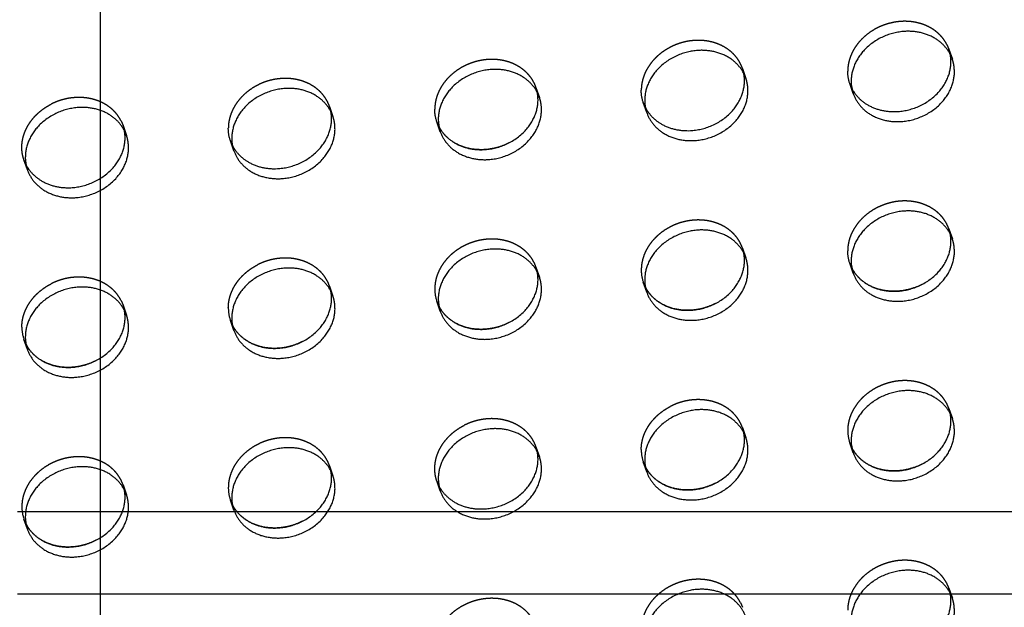
# Model space of a CAD drawing. Units: millimetres. Extents: x 104157 to 133194, y -10147 to 7094.
# Drawn here: x 110858 to 111097, y -1238 to -1095 of the extents above; entities that cross this region are included whole.
import ezdxf

# ---------------------------------------------------------------- set-up
doc = ezdxf.new("R2010")
doc.units = ezdxf.units.MM
doc.header["$LTSCALE"] = 500
doc.linetypes.add('Hidden', pattern=[4, 2, -2])
for name, color, linetype, true_color in [('Make2D', 7, 'Continuous', 0x000000), ('Make2D$Hidden$Curves', 7, 'Hidden', 0x8c8c8c), ('Make2D$visible$Curves', 7, 'Continuous', 0x000000)]:
    doc.layers.add(name, color=color, linetype=linetype, true_color=true_color)

msp = doc.modelspace()

# ---------------------------------------------------------------- linework, layer by layer
at = {"layer": 'Make2D', "lineweight": -3}
for p, q in [((110877.84, -957.532), (110877.84, -1214.309)), ((110857.844, -1214.309), (110877.844, -1214.309)), ((110877.84, -1214.309), (110877.84, -1234.309)), ((110877.844, -1214.309), (111122.763, -1214.309)), ((110877.844, -1234.309), (110857.844, -1234.309)), ((110877.84, -1234.309), (110877.84, -1478.144)), ((111122.756, -1234.309), (110877.844, -1234.309))]:
    msp.add_line(p, q, dxfattribs=at)
at = {"layer": 'Make2D$Hidden$Curves', "color": 251, "lineweight": -3, "true_color": 0x696969}
for p, q in [((111082.94, -1101.231), (111083.429, -1102.381)), ((111083.429, -1102.381), (111084.267, -1104.801)), ((111083.762, -1103.621), (111083.429, -1102.381)), ((111033.421, -1106.99), (111034.258, -1109.41)), ((111033.753, -1108.23), (111033.421, -1106.99)), ((111060.263, -1113.106), (111059.426, -1110.687)), ((111059.426, -1110.687), (111059.93, -1111.867)), ((110983.412, -1111.599), (110984.249, -1114.019)), ((110983.744, -1112.839), (110983.412, -1111.599)), ((111059.93, -1111.867), (111059.915, -1111.837)), ((111010.254, -1117.716), (111009.417, -1115.296)), ((111009.417, -1115.296), (111009.922, -1116.476)), ((110933.403, -1116.209), (110934.24, -1118.628)), ((110933.735, -1117.448), (110933.403, -1116.209)), ((111009.922, -1116.476), (111009.906, -1116.446)), ((110882.905, -1119.668), (110883.394, -1120.818)), ((110883.394, -1120.818), (110884.231, -1123.237)), ((110883.726, -1122.056), (110883.394, -1120.818)), ((110960.245, -1122.325), (110959.408, -1119.905)), ((110959.408, -1119.905), (110959.913, -1121.085)), ((110959.913, -1121.085), (110959.897, -1121.055)), ((110910.236, -1126.934), (110909.399, -1124.514)), ((110909.399, -1124.514), (110909.888, -1125.664)), ((110860.228, -1131.543), (110859.39, -1129.123)), ((110859.39, -1129.123), (110859.88, -1130.273)), ((111083.429, -1145.892), (111084.267, -1148.312)), ((111083.762, -1147.132), (111083.429, -1145.892)), ((111033.421, -1150.502), (111034.258, -1152.921)), ((111033.753, -1151.741), (111033.421, -1150.502)), ((111060.263, -1156.618), (111059.426, -1154.198)), ((111059.426, -1154.198), (111059.93, -1155.378)), ((110983.412, -1155.111), (110984.249, -1157.531)), ((110983.744, -1156.35), (110983.412, -1155.111)), ((111059.93, -1155.378), (111059.915, -1155.348)), ((111010.254, -1161.227), (111009.417, -1158.807)), ((111009.417, -1158.807), (111009.922, -1159.987)), ((110933.403, -1159.72), (110934.24, -1162.14)), ((110933.735, -1160.96), (110933.403, -1159.72)), ((111009.922, -1159.987), (111009.906, -1159.957)), ((110882.905, -1163.179), (110883.394, -1164.329)), ((110960.245, -1165.836), (110959.408, -1163.417)), ((110959.408, -1163.417), (110959.913, -1164.597)), ((110883.394, -1164.329), (110884.231, -1166.749)), ((110883.727, -1165.569), (110883.394, -1164.329)), ((110959.913, -1164.597), (110959.897, -1164.566)), ((110910.236, -1170.445), (110909.399, -1168.026)), ((110909.399, -1168.026), (110909.904, -1169.206)), ((110909.904, -1169.206), (110909.888, -1169.175)), ((110860.228, -1175.055), (110859.39, -1172.635)), ((110859.39, -1172.635), (110859.895, -1173.815)), ((110859.895, -1173.815), (110859.88, -1173.785)), ((111083.429, -1189.404), (111084.267, -1191.824)), ((111083.762, -1190.644), (111083.429, -1189.404)), ((111033.421, -1194.013), (111034.258, -1196.433)), ((111033.753, -1195.253), (111033.421, -1194.013)), ((110983.744, -1199.862), (110983.412, -1198.622)), ((111060.263, -1200.129), (111059.426, -1197.71)), ((111059.426, -1197.71), (111059.93, -1198.89)), ((111059.93, -1198.89), (111059.915, -1198.859)), ((110933.403, -1203.231), (110934.24, -1205.651)), ((110933.735, -1204.471), (110933.403, -1203.231)), ((111010.254, -1204.738), (111009.417, -1202.319)), ((111009.417, -1202.319), (111009.922, -1203.499)), ((111009.922, -1203.499), (111009.906, -1203.469)), ((110883.394, -1207.841), (110884.231, -1210.26)), ((110883.727, -1209.08), (110883.394, -1207.841)), ((110960.245, -1209.348), (110959.408, -1206.928)), ((110959.408, -1206.928), (110959.913, -1208.108)), ((110959.913, -1208.108), (110959.897, -1208.078)), ((110910.236, -1213.957), (110909.399, -1211.537)), ((110909.399, -1211.537), (110909.904, -1212.717)), ((110909.904, -1212.717), (110909.888, -1212.687)), ((110860.228, -1218.566), (110859.39, -1216.146)), ((110859.39, -1216.146), (110859.895, -1217.326)), ((110859.895, -1217.326), (110859.88, -1217.296)), ((111083.429, -1232.915), (111084.267, -1235.335)), ((111083.762, -1234.155), (111083.429, -1232.915)), ((111032.931, -1236.375), (111033.421, -1237.524))]:
    msp.add_line(p, q, dxfattribs=at)
at = {"layer": 'Make2D$Hidden$Curves', "color": 251, "lineweight": -3, "true_color": 0x696969, "extrusion": (0, 0, -1)}
for centre in [(-111068.084, -1107.701), (-111018.075, -1112.31), (-110968.066, -1116.919), (-110918.058, -1121.528), (-111068.084, -1151.212)]:
    msp.add_arc(centre, 9.159, 340.9731, 0.09164, dxfattribs=at)
at = {"layer": 'Make2D$Hidden$Curves', "color": 251, "lineweight": -3, "true_color": 0x696969}
for centre in [(111018.075, -1155.821), (110968.066, -1160.431), (110918.058, -1165.04), (110868.049, -1169.649), (111068.084, -1194.724), (111018.075, -1199.333), (110918.058, -1208.551), (110868.049, -1213.16)]:
    msp.add_arc(centre, 9.159, 179.90836, 199.0269, dxfattribs=at)
for points, weights, knots in [([(111082.94, -1101.231), (111079.71, -1094.893), (111071.428, -1095.656), (111058.925, -1096.808), (111058.925, -1107.686)], [0.885955062592, 0.78466859544, 1, 0.707106781187, 1], [-34.6154502, -34.6154502, -34.6154502, -19.9491134, -19.9491134, 0, 0, 0]), ([(111033.421, -1106.99), (111030.795, -1099.401), (111021.419, -1100.265), (111008.916, -1101.418), (111008.916, -1112.295)], [0.909558654354, 0.762989705892, 1, 0.707106781187, 1], [-36.0920109, -36.0920109, -36.0920109, -19.9491134, -19.9491134, 0, 0, 0]), ([(110983.412, -1111.599), (110980.786, -1104.01), (110971.41, -1104.874), (110958.908, -1106.027), (110958.908, -1116.905)], [0.909558654354, 0.762989705892, 1, 0.707106781187, 1], [-36.0920109, -36.0920109, -36.0920109, -19.9491134, -19.9491134, 0, 0, 0]), ([(110933.403, -1116.209), (110930.777, -1108.619), (110921.401, -1109.484), (110908.899, -1110.636), (110908.899, -1121.514)], [0.909558654354, 0.762989705892, 1, 0.707106781187, 1], [-36.0920109, -36.0920109, -36.0920109, -19.9491134, -19.9491134, 0, 0, 0]), ([(110859.39, -1129.123), (110858.89, -1127.677), (110858.89, -1126.123), (110858.89, -1119.276), (110865.985, -1115.661)], [0.909558654354, 0.944117075295, 1, 0.793202423262, 0.878424155936], [-3.8062158, -3.8062158, -3.8062158, 0, 0, 14.0850932, 14.0850932, 14.0850932]), ([(110882.905, -1119.668), (110879.675, -1113.329), (110871.392, -1114.093), (110868.549, -1114.355), (110865.985, -1115.661)], [0.885955062592, 0.78466859544, 1, 0.913904357924, 0.878424155936], [-34.6154502, -34.6154502, -34.6154502, -19.9491134, -19.9491134, -14.0850932, -14.0850932, -14.0850932]), ([(111083.429, -1145.892), (111080.803, -1138.303), (111071.428, -1139.167), (111058.925, -1140.32), (111058.925, -1151.198)], [0.909558654354, 0.762989705892, 1, 0.707106781187, 1], [-36.0920109, -36.0920109, -36.0920109, -19.9491134, -19.9491134, 0, 0, 0]), ([(111033.421, -1150.502), (111030.795, -1142.912), (111021.419, -1143.777), (111008.916, -1144.929), (111008.916, -1155.807)], [0.909558654354, 0.762989705892, 1, 0.707106781187, 1], [-36.0920109, -36.0920109, -36.0920109, -19.9491134, -19.9491134, 0, 0, 0]), ([(110983.412, -1155.111), (110980.786, -1147.522), (110971.41, -1148.386), (110958.908, -1149.538), (110958.908, -1160.416)], [0.909558654354, 0.762989705892, 1, 0.707106781187, 1], [-36.0920109, -36.0920109, -36.0920109, -19.9491134, -19.9491134, 0, 0, 0]), ([(110933.403, -1159.72), (110930.777, -1152.131), (110921.401, -1152.995), (110918.558, -1153.257), (110915.994, -1154.563)], [0.909558654354, 0.762989705892, 1, 0.913904357924, 0.878424155936], [-36.0920109, -36.0920109, -36.0920109, -19.9491134, -19.9491134, -14.0850932, -14.0850932, -14.0850932]), ([(110882.905, -1163.179), (110879.675, -1156.841), (110871.392, -1157.604), (110868.549, -1157.866), (110865.985, -1159.173)], [0.885955062592, 0.78466859544, 1, 0.913904357924, 0.878424155936], [-34.6154502, -34.6154502, -34.6154502, -19.9491134, -19.9491134, -14.0850932, -14.0850932, -14.0850932]), ([(111083.429, -1189.404), (111080.803, -1181.815), (111071.428, -1182.679), (111058.925, -1183.831), (111058.925, -1194.709)], [0.909558654354, 0.762989705892, 1, 0.707106781187, 1], [-36.0920109, -36.0920109, -36.0920109, -19.9491134, -19.9491134, 0, 0, 0]), ([(111033.421, -1194.013), (111030.795, -1186.424), (111021.419, -1187.288), (111018.575, -1187.55), (111016.012, -1188.856)], [0.909558654354, 0.762989705892, 1, 0.913904357924, 0.878424155936], [-36.0920109, -36.0920109, -36.0920109, -19.9491134, -19.9491134, -14.0850932, -14.0850932, -14.0850932]), ([(110983.412, -1198.622), (110980.786, -1191.033), (110971.41, -1191.897), (110968.566, -1192.159), (110966.003, -1193.466)], [0.909558654354, 0.762989705892, 1, 0.913904357924, 0.878424155936], [-36.0920109, -36.0920109, -36.0920109, -19.9491134, -19.9491134, -14.0850932, -14.0850932, -14.0850932]), ([(110959.408, -1206.928), (110958.908, -1205.482), (110958.908, -1203.927), (110958.908, -1197.081), (110966.003, -1193.466)], [0.909558654354, 0.944117075294, 1, 0.793202423262, 0.878424155936], [-3.8062158, -3.8062158, -3.8062158, 0, 0, 14.0850932, 14.0850932, 14.0850932]), ([(110933.403, -1203.231), (110930.777, -1195.642), (110921.401, -1196.506), (110908.899, -1197.659), (110908.899, -1208.537)], [0.909558654354, 0.762989705892, 1, 0.707106781187, 1], [-36.0920109, -36.0920109, -36.0920109, -19.9491134, -19.9491134, 0, 0, 0]), ([(110883.394, -1207.841), (110880.768, -1200.251), (110871.392, -1201.116), (110858.89, -1202.268), (110858.89, -1213.146)], [0.909558654354, 0.762989705892, 1, 0.707106781187, 1], [-36.0920109, -36.0920109, -36.0920109, -19.9491134, -19.9491134, 0, 0, 0]), ([(111083.429, -1232.915), (111080.803, -1225.326), (111071.428, -1226.19), (111058.925, -1227.343), (111058.925, -1238.22)], [0.909558654354, 0.762989705892, 1, 0.707106781187, 1], [-36.0920109, -36.0920109, -36.0920109, -19.9491134, -19.9491134, 0, 0, 0]), ([(111032.931, -1236.375), (111029.702, -1230.036), (111021.419, -1230.799), (111008.916, -1231.952), (111008.916, -1242.83)], [0.885955062592, 0.78466859544, 1, 0.707106781187, 1], [-34.6154502, -34.6154502, -34.6154502, -19.9491134, -19.9491134, 0, 0, 0]), ([(110983.412, -1242.134), (110980.786, -1234.544), (110971.41, -1235.409), (110958.908, -1236.561), (110958.908, -1247.439)], [0.909558654354, 0.762989705892, 1, 0.707106781187, 1], [-36.0920109, -36.0920109, -36.0920109, -19.9491134, -19.9491134, 0, 0, 0])]:
    msp.add_rational_spline(points, weights, degree=2, knots=knots, dxfattribs=at)
for points in [[(110908.899, -1165.025), (110908.899, -1158.178), (110915.994, -1154.563)], [(110858.89, -1169.634), (110858.89, -1162.788), (110865.985, -1159.173)], [(111008.916, -1199.318), (111008.916, -1192.472), (111016.012, -1188.856)]]:
    msp.add_rational_spline(points, [1, 0.793202423262, 0.878424155936], degree=2, dxfattribs=at)
at = {"layer": 'Make2D$visible$Curves', "color": 251, "lineweight": -3, "true_color": 0x696969}
msp.add_line((110983.412, -1198.622), (110984.249, -1201.042), dxfattribs=at)
for centre in [(111068.921, -1110.121), (111018.913, -1114.73), (110968.904, -1119.339), (110918.895, -1123.948), (110868.886, -1128.557), (111068.921, -1153.632), (111018.913, -1158.241), (110968.904, -1162.85), (110918.895, -1167.459), (110868.886, -1172.069), (111068.921, -1197.143), (111018.913, -1201.753), (110968.904, -1206.362), (110918.895, -1210.971), (110868.886, -1215.58)]:
    msp.add_arc(centre, 9.159, 179.90836, 199.0269, dxfattribs=at)
for points, weights, knots in [([(111084.267, -1104.801), (111081.641, -1097.212), (111072.265, -1098.076), (111059.763, -1099.228), (111059.763, -1110.106)], [0.909558654354, 0.762989705892, 1, 0.707106781187, 1], [-36.0920109, -36.0920109, -36.0920109, -19.9491134, -19.9491134, 0, 0, 0]), ([(111034.258, -1109.41), (111031.632, -1101.821), (111022.256, -1102.685), (111009.754, -1103.837), (111009.754, -1114.715)], [0.909558654354, 0.762989705892, 1, 0.707106781187, 1], [-36.0920109, -36.0920109, -36.0920109, -19.9491134, -19.9491134, 0, 0, 0]), ([(111059.93, -1111.867), (111063.173, -1118.173), (111071.428, -1117.412), (111083.93, -1116.259), (111083.93, -1105.382), (111083.93, -1104.487), (111083.762, -1103.621)], [0.885410921912, 0.785249456258, 1, 0.707106781187, 1, 0.967071631134, 0.941547171998], [-74.4741141, -74.4741141, -74.4741141, -59.8473401, -59.8473401, -39.8982267, -39.8982267, -37.6554579, -37.6554579, -37.6554579]), ([(111060.263, -1113.106), (111062.889, -1120.696), (111072.265, -1119.831), (111084.767, -1118.679), (111084.767, -1107.801), (111084.767, -1106.247), (111084.267, -1104.801)], [0.909558654354, 0.762989705892, 1, 0.707106781187, 1, 0.944117075295, 0.909558654354], [-75.9902376, -75.9902376, -75.9902376, -59.8473401, -59.8473401, -39.8982267, -39.8982267, -36.0920109, -36.0920109, -36.0920109]), ([(110984.249, -1114.019), (110981.623, -1106.43), (110972.247, -1107.294), (110959.745, -1108.446), (110959.745, -1119.324)], [0.909558654354, 0.762989705892, 1, 0.707106781187, 1], [-36.0920109, -36.0920109, -36.0920109, -19.9491134, -19.9491134, 0, 0, 0]), ([(111009.922, -1116.476), (111013.164, -1122.782), (111021.419, -1122.021), (111033.921, -1120.869), (111033.921, -1109.991), (111033.921, -1109.097), (111033.753, -1108.23)], [0.885410921912, 0.785249456258, 1, 0.707106781187, 1, 0.967071631134, 0.941547171998], [-74.4741141, -74.4741141, -74.4741141, -59.8473401, -59.8473401, -39.8982267, -39.8982267, -37.6554579, -37.6554579, -37.6554579]), ([(111010.254, -1117.716), (111012.88, -1125.305), (111022.256, -1124.441), (111034.758, -1123.288), (111034.758, -1112.41), (111034.758, -1110.856), (111034.258, -1109.41)], [0.909558654354, 0.762989705892, 1, 0.707106781187, 1, 0.944117075294, 0.909558654354], [-75.9902376, -75.9902376, -75.9902376, -59.8473401, -59.8473401, -39.8982267, -39.8982267, -36.0920109, -36.0920109, -36.0920109]), ([(110934.24, -1118.628), (110931.614, -1111.039), (110922.238, -1111.903), (110909.736, -1113.056), (110909.736, -1123.933)], [0.909558654353, 0.762989705892, 1, 0.707106781187, 1], [-36.0920109, -36.0920109, -36.0920109, -19.9491134, -19.9491134, 0, 0, 0]), ([(110959.913, -1121.085), (110963.155, -1127.391), (110971.41, -1126.63), (110983.912, -1125.478), (110983.912, -1114.6), (110983.912, -1113.706), (110983.744, -1112.839)], [0.885410921912, 0.785249456257, 1, 0.707106781187, 1, 0.967071631135, 0.941547171998], [-74.4741141, -74.4741141, -74.4741141, -59.8473401, -59.8473401, -39.8982267, -39.8982267, -37.6554579, -37.6554579, -37.6554579]), ([(110960.245, -1122.325), (110962.871, -1129.914), (110972.247, -1129.05), (110984.749, -1127.897), (110984.749, -1117.02), (110984.749, -1115.465), (110984.249, -1114.019)], [0.909558654354, 0.762989705892, 1, 0.707106781187, 1, 0.944117075295, 0.909558654354], [-75.9902376, -75.9902376, -75.9902376, -59.8473401, -59.8473401, -39.8982267, -39.8982267, -36.0920109, -36.0920109, -36.0920109]), ([(110884.231, -1123.237), (110881.605, -1115.648), (110872.229, -1116.512), (110859.727, -1117.665), (110859.727, -1128.543)], [0.909558654353, 0.762989705892, 1, 0.707106781187, 1], [-36.0920109, -36.0920109, -36.0920109, -19.9491134, -19.9491134, 0, 0, 0]), ([(110909.888, -1125.664), (110913.118, -1132.003), (110921.401, -1131.239), (110933.903, -1130.087), (110933.903, -1119.209), (110933.903, -1118.315), (110933.735, -1117.448)], [0.885955062592, 0.78466859544, 1, 0.707106781187, 1, 0.967064250837, 0.941535730679], [-74.5136769, -74.5136769, -74.5136769, -59.8473401, -59.8473401, -39.8982267, -39.8982267, -37.6549553, -37.6549553, -37.6549553]), ([(110910.236, -1126.934), (110912.862, -1134.523), (110922.238, -1133.659), (110934.74, -1132.507), (110934.74, -1121.629), (110934.74, -1120.074), (110934.24, -1118.628)], [0.909558654354, 0.762989705892, 1, 0.707106781187, 1, 0.944117075294, 0.909558654353], [-75.9902376, -75.9902376, -75.9902376, -59.8473401, -59.8473401, -39.8982267, -39.8982267, -36.0920109, -36.0920109, -36.0920109]), ([(110859.88, -1130.273), (110863.109, -1136.612), (110871.392, -1135.848), (110883.894, -1134.696), (110883.894, -1123.818), (110883.894, -1122.923), (110883.726, -1122.056)], [0.885955062592, 0.78466859544, 1, 0.707106781187, 1, 0.967040585555, 0.941499048553], [-74.5136769, -74.5136769, -74.5136769, -59.8473401, -59.8473401, -39.8982267, -39.8982267, -37.6533434, -37.6533434, -37.6533434]), ([(110860.228, -1131.543), (110862.854, -1139.132), (110872.229, -1138.268), (110884.732, -1137.116), (110884.732, -1126.238), (110884.732, -1124.684), (110884.231, -1123.237)], [0.909558654354, 0.762989705892, 1, 0.707106781187, 1, 0.944117075294, 0.909558654353], [-75.9902376, -75.9902376, -75.9902376, -59.8473401, -59.8473401, -39.8982267, -39.8982267, -36.0920109, -36.0920109, -36.0920109]), ([(110976.817, -1125.062), (110974.253, -1126.368), (110971.41, -1126.63), (110963.155, -1127.391), (110959.913, -1121.085)], [0.878424155936, 0.913904357924, 1, 0.785249456258, 0.885410921912], [53.9833199, 53.9833199, 53.9833199, 59.8473401, 59.8473401, 74.4741141, 74.4741141, 74.4741141]), ([(111084.267, -1148.312), (111081.641, -1140.723), (111072.265, -1141.587), (111059.763, -1142.739), (111059.763, -1153.617)], [0.909558654353, 0.762989705892, 1, 0.707106781187, 1], [-36.0920109, -36.0920109, -36.0920109, -19.9491134, -19.9491134, 0, 0, 0]), ([(111034.258, -1152.921), (111031.632, -1145.332), (111022.256, -1146.196), (111009.754, -1147.349), (111009.754, -1158.226)], [0.909558654354, 0.762989705892, 1, 0.707106781187, 1], [-36.0920109, -36.0920109, -36.0920109, -19.9491134, -19.9491134, 0, 0, 0]), ([(111059.93, -1155.378), (111063.173, -1161.684), (111071.428, -1160.923), (111083.93, -1159.771), (111083.93, -1148.893), (111083.93, -1147.999), (111083.762, -1147.132)], [0.885410921911, 0.785249456259, 1, 0.707106781187, 1, 0.967071631134, 0.941547171998], [-74.4741141, -74.4741141, -74.4741141, -59.8473401, -59.8473401, -39.8982267, -39.8982267, -37.6554579, -37.6554579, -37.6554579]), ([(111060.263, -1156.618), (111062.889, -1164.207), (111072.265, -1163.343), (111084.767, -1162.191), (111084.767, -1151.313), (111084.767, -1149.758), (111084.267, -1148.312)], [0.909558655131, 0.762989705264, 1, 0.707106781187, 1, 0.944117075294, 0.909558654353], [-75.9902376, -75.9902376, -75.9902376, -59.8473401, -59.8473401, -39.8982267, -39.8982267, -36.0920109, -36.0920109, -36.0920109]), ([(110984.249, -1157.531), (110981.623, -1149.941), (110972.247, -1150.805), (110959.745, -1151.958), (110959.745, -1162.836)], [0.909558654353, 0.762989705892, 1, 0.707106781187, 1], [-36.0920109, -36.0920109, -36.0920109, -19.9491134, -19.9491134, 0, 0, 0]), ([(111009.922, -1159.987), (111013.164, -1166.293), (111021.419, -1165.532), (111033.921, -1164.38), (111033.921, -1153.502), (111033.921, -1152.608), (111033.753, -1151.741)], [0.885410921912, 0.785249456258, 1, 0.707106781187, 1, 0.967071631135, 0.941547171999], [-74.4741141, -74.4741141, -74.4741141, -59.8473401, -59.8473401, -39.8982267, -39.8982267, -37.6554579, -37.6554579, -37.6554579]), ([(111010.254, -1161.227), (111012.88, -1168.816), (111022.256, -1167.952), (111034.758, -1166.8), (111034.758, -1155.922), (111034.758, -1154.367), (111034.258, -1152.921)], [0.909558654354, 0.762989705892, 1, 0.707106781187, 1, 0.944117075294, 0.909558654354], [-75.9902376, -75.9902376, -75.9902376, -59.8473401, -59.8473401, -39.8982267, -39.8982267, -36.0920109, -36.0920109, -36.0920109]), ([(110934.24, -1162.14), (110931.614, -1154.551), (110922.238, -1155.415), (110909.736, -1156.567), (110909.736, -1167.445)], [0.909558654354, 0.762989705892, 1, 0.707106781187, 1], [-36.0920109, -36.0920109, -36.0920109, -19.9491134, -19.9491134, 0, 0, 0]), ([(110959.913, -1164.597), (110963.155, -1170.902), (110971.41, -1170.142), (110983.912, -1168.989), (110983.912, -1158.111), (110983.912, -1157.217), (110983.744, -1156.35)], [0.885410921912, 0.785249456257, 1, 0.707106781187, 1, 0.967071631134, 0.941547171997], [-74.4741141, -74.4741141, -74.4741141, -59.8473401, -59.8473401, -39.8982267, -39.8982267, -37.6554579, -37.6554579, -37.6554579]), ([(111076.835, -1159.355), (111074.271, -1160.661), (111071.428, -1160.923), (111063.173, -1161.684), (111059.93, -1155.378)], [0.878424155936, 0.913904357924, 1, 0.785249456259, 0.885410921911], [53.9833199, 53.9833199, 53.9833199, 59.8473401, 59.8473401, 74.4741141, 74.4741141, 74.4741141]), ([(110960.245, -1165.836), (110962.871, -1173.425), (110972.247, -1172.561), (110984.749, -1171.409), (110984.749, -1160.531), (110984.749, -1158.977), (110984.249, -1157.531)], [0.909558654354, 0.762989705892, 1, 0.707106781187, 1, 0.944117075294, 0.909558654353], [-75.9902376, -75.9902376, -75.9902376, -59.8473401, -59.8473401, -39.8982267, -39.8982267, -36.0920109, -36.0920109, -36.0920109]), ([(110884.231, -1166.749), (110881.605, -1159.16), (110872.229, -1160.024), (110859.727, -1161.176), (110859.727, -1172.054)], [0.909558654354, 0.762989705892, 1, 0.707106781187, 1], [-36.0920109, -36.0920109, -36.0920109, -19.9491134, -19.9491134, 0, 0, 0]), ([(110909.904, -1169.206), (110913.147, -1175.511), (110921.401, -1174.751), (110933.903, -1173.598), (110933.903, -1162.721), (110933.903, -1161.826), (110933.735, -1160.96)], [0.885410921912, 0.785249456258, 1, 0.707106781187, 1, 0.967071631134, 0.941547171997], [-74.4741141, -74.4741141, -74.4741141, -59.8473401, -59.8473401, -39.8982267, -39.8982267, -37.6554579, -37.6554579, -37.6554579]), ([(111026.826, -1163.964), (111024.262, -1165.27), (111021.419, -1165.532), (111013.164, -1166.293), (111009.922, -1159.987)], [0.878424155936, 0.913904357924, 1, 0.785249456258, 0.885410921912], [53.9833199, 53.9833199, 53.9833199, 59.8473401, 59.8473401, 74.4741141, 74.4741141, 74.4741141]), ([(110910.236, -1170.445), (110912.862, -1178.035), (110922.238, -1177.17), (110934.74, -1176.018), (110934.74, -1165.14), (110934.74, -1163.586), (110934.24, -1162.14)], [0.909558654354, 0.762989705892, 1, 0.707106781187, 1, 0.944117075294, 0.909558654354], [-75.9902376, -75.9902376, -75.9902376, -59.8473401, -59.8473401, -39.8982267, -39.8982267, -36.0920109, -36.0920109, -36.0920109]), ([(110859.895, -1173.815), (110863.138, -1180.121), (110871.392, -1179.36), (110883.894, -1178.208), (110883.894, -1167.33), (110883.894, -1166.436), (110883.727, -1165.569)], [0.885410921912, 0.785249456258, 1, 0.707106781187, 1, 0.967071631134, 0.941547171998], [-74.4741141, -74.4741141, -74.4741141, -59.8473401, -59.8473401, -39.8982267, -39.8982267, -37.6554579, -37.6554579, -37.6554579]), ([(110976.817, -1168.573), (110974.253, -1169.879), (110971.41, -1170.142), (110963.155, -1170.902), (110959.913, -1164.597)], [0.878424155936, 0.913904357924, 1, 0.785249456257, 0.885410921912], [53.9833199, 53.9833199, 53.9833199, 59.8473401, 59.8473401, 74.4741141, 74.4741141, 74.4741141]), ([(110860.228, -1175.055), (110862.854, -1182.644), (110872.229, -1181.78), (110884.732, -1180.627), (110884.732, -1169.749), (110884.732, -1168.195), (110884.231, -1166.749)], [0.909558654354, 0.762989705892, 1, 0.707106781187, 1, 0.944117075294, 0.909558654354], [-75.9902376, -75.9902376, -75.9902376, -59.8473401, -59.8473401, -39.8982267, -39.8982267, -36.0920109, -36.0920109, -36.0920109]), ([(110926.808, -1173.182), (110924.244, -1174.489), (110921.401, -1174.751), (110913.147, -1175.511), (110909.904, -1169.206)], [0.878424155936, 0.913904357924, 1, 0.785249456258, 0.885410921912], [53.9833199, 53.9833199, 53.9833199, 59.8473401, 59.8473401, 74.4741141, 74.4741141, 74.4741141]), ([(110876.799, -1177.792), (110874.236, -1179.098), (110871.392, -1179.36), (110863.138, -1180.121), (110859.895, -1173.815)], [0.878424155936, 0.913904357924, 1, 0.785249456258, 0.885410921912], [53.9833199, 53.9833199, 53.9833199, 59.8473401, 59.8473401, 74.4741141, 74.4741141, 74.4741141]), ([(111084.267, -1191.824), (111081.641, -1184.234), (111072.265, -1185.099), (111059.763, -1186.251), (111059.763, -1197.129)], [0.909558654354, 0.762989705892, 1, 0.707106781187, 1], [-36.0920109, -36.0920109, -36.0920109, -19.9491134, -19.9491134, 0, 0, 0]), ([(111034.258, -1196.433), (111031.632, -1188.844), (111022.256, -1189.708), (111009.754, -1190.86), (111009.754, -1201.738)], [0.909558654354, 0.762989705892, 1, 0.707106781187, 1], [-36.0920109, -36.0920109, -36.0920109, -19.9491134, -19.9491134, 0, 0, 0]), ([(111059.93, -1198.89), (111063.173, -1205.195), (111071.428, -1204.435), (111083.93, -1203.282), (111083.93, -1192.404), (111083.93, -1191.51), (111083.762, -1190.644)], [0.885410921912, 0.785249456258, 1, 0.707106781187, 1, 0.967071631136, 0.941547171999], [-74.4741141, -74.4741141, -74.4741141, -59.8473401, -59.8473401, -39.8982267, -39.8982267, -37.6554579, -37.6554579, -37.6554579]), ([(111060.263, -1200.129), (111062.889, -1207.718), (111072.265, -1206.854), (111084.767, -1205.702), (111084.767, -1194.824), (111084.767, -1193.27), (111084.267, -1191.824)], [0.909558654354, 0.762989705892, 1, 0.707106781187, 1, 0.944117075295, 0.909558654354], [-75.9902376, -75.9902376, -75.9902376, -59.8473401, -59.8473401, -39.8982267, -39.8982267, -36.0920109, -36.0920109, -36.0920109]), ([(110984.249, -1201.042), (110981.623, -1193.453), (110972.247, -1194.317), (110959.745, -1195.469), (110959.745, -1206.347)], [0.909558654354, 0.762989705892, 1, 0.707106781187, 1], [-36.0920109, -36.0920109, -36.0920109, -19.9491134, -19.9491134, 0, 0, 0]), ([(111009.922, -1203.499), (111013.164, -1209.805), (111021.419, -1209.044), (111033.921, -1207.891), (111033.921, -1197.014), (111033.921, -1196.119), (111033.753, -1195.253)], [0.885410921912, 0.785249456258, 1, 0.707106781187, 1, 0.967071631135, 0.941547171999], [-74.4741141, -74.4741141, -74.4741141, -59.8473401, -59.8473401, -39.8982267, -39.8982267, -37.6554579, -37.6554579, -37.6554579]), ([(111010.254, -1204.738), (111012.88, -1212.328), (111022.256, -1211.463), (111034.758, -1210.311), (111034.758, -1199.433), (111034.758, -1197.879), (111034.258, -1196.433)], [0.909558654354, 0.762989705892, 1, 0.707106781187, 1, 0.944117075294, 0.909558654354], [-75.9902376, -75.9902376, -75.9902376, -59.8473401, -59.8473401, -39.8982267, -39.8982267, -36.0920109, -36.0920109, -36.0920109]), ([(110934.24, -1205.651), (110931.614, -1198.062), (110922.238, -1198.926), (110909.736, -1200.078), (110909.736, -1210.956)], [0.909558654354, 0.762989705892, 1, 0.707106781187, 1], [-36.0920109, -36.0920109, -36.0920109, -19.9491134, -19.9491134, 0, 0, 0]), ([(111076.835, -1202.866), (111074.271, -1204.173), (111071.428, -1204.435), (111063.173, -1205.195), (111059.93, -1198.89)], [0.878424155936, 0.913904357924, 1, 0.785249456258, 0.885410921912], [53.9833199, 53.9833199, 53.9833199, 59.8473401, 59.8473401, 74.4741141, 74.4741141, 74.4741141]), ([(110959.913, -1208.108), (110963.155, -1214.414), (110971.41, -1213.653), (110983.912, -1212.501), (110983.912, -1201.623), (110983.912, -1200.729), (110983.744, -1199.862)], [0.885410921911, 0.785249456259, 1, 0.707106781187, 1, 0.967071631136, 0.941547171999], [-74.4741141, -74.4741141, -74.4741141, -59.8473401, -59.8473401, -39.8982267, -39.8982267, -37.6554579, -37.6554579, -37.6554579]), ([(110960.245, -1209.348), (110962.871, -1216.937), (110972.247, -1216.073), (110984.749, -1214.92), (110984.749, -1204.042), (110984.749, -1202.488), (110984.249, -1201.042)], [0.909558654354, 0.762989705892, 1, 0.707106781187, 1, 0.944117075294, 0.909558654354], [-75.9902376, -75.9902376, -75.9902376, -59.8473401, -59.8473401, -39.8982267, -39.8982267, -36.0920109, -36.0920109, -36.0920109]), ([(110884.231, -1210.26), (110881.605, -1202.671), (110872.229, -1203.535), (110859.727, -1204.688), (110859.727, -1215.565)], [0.909558654354, 0.762989705892, 1, 0.707106781187, 1], [-36.0920109, -36.0920109, -36.0920109, -19.9491134, -19.9491134, 0, 0, 0]), ([(111026.826, -1207.475), (111024.262, -1208.782), (111021.419, -1209.044), (111013.164, -1209.805), (111009.922, -1203.499)], [0.878424155936, 0.913904357924, 1, 0.785249456258, 0.885410921912], [53.9833199, 53.9833199, 53.9833199, 59.8473401, 59.8473401, 74.4741141, 74.4741141, 74.4741141]), ([(110909.904, -1212.717), (110913.147, -1219.023), (110921.401, -1218.262), (110933.903, -1217.11), (110933.903, -1206.232), (110933.903, -1205.338), (110933.735, -1204.471)], [0.885410921912, 0.785249456258, 1, 0.707106781187, 1, 0.967071631134, 0.941547171998], [-74.4741141, -74.4741141, -74.4741141, -59.8473401, -59.8473401, -39.8982267, -39.8982267, -37.6554579, -37.6554579, -37.6554579]), ([(110910.236, -1213.957), (110912.862, -1221.546), (110922.238, -1220.682), (110934.74, -1219.53), (110934.74, -1208.652), (110934.74, -1207.097), (110934.24, -1205.651)], [0.909558654354, 0.762989705892, 1, 0.707106781187, 1, 0.944117075294, 0.909558654354], [-75.9902376, -75.9902376, -75.9902376, -59.8473401, -59.8473401, -39.8982267, -39.8982267, -36.0920109, -36.0920109, -36.0920109]), ([(110859.895, -1217.326), (110863.138, -1223.632), (110871.392, -1222.871), (110883.894, -1221.719), (110883.894, -1210.841), (110883.894, -1209.947), (110883.727, -1209.08)], [0.885410921912, 0.785249456257, 1, 0.707106781187, 1, 0.967071631135, 0.941547171998], [-74.4741141, -74.4741141, -74.4741141, -59.8473401, -59.8473401, -39.8982267, -39.8982267, -37.6554579, -37.6554579, -37.6554579]), ([(110860.228, -1218.566), (110862.854, -1226.155), (110872.229, -1225.291), (110884.732, -1224.139), (110884.732, -1213.261), (110884.732, -1211.706), (110884.231, -1210.26)], [0.909558654354, 0.762989705892, 1, 0.707106781187, 1, 0.944117075295, 0.909558654354], [-75.9902376, -75.9902376, -75.9902376, -59.8473401, -59.8473401, -39.8982267, -39.8982267, -36.0920109, -36.0920109, -36.0920109]), ([(110926.808, -1216.694), (110924.244, -1218), (110921.401, -1218.262), (110913.147, -1219.023), (110909.904, -1212.717)], [0.878424155936, 0.913904357924, 1, 0.785249456258, 0.885410921912], [53.9833199, 53.9833199, 53.9833199, 59.8473401, 59.8473401, 74.4741141, 74.4741141, 74.4741141]), ([(110876.799, -1221.303), (110874.236, -1222.609), (110871.392, -1222.871), (110863.138, -1223.632), (110859.895, -1217.326)], [0.878424155936, 0.913904357924, 1, 0.785249456257, 0.885410921912], [53.9833199, 53.9833199, 53.9833199, 59.8473401, 59.8473401, 74.4741141, 74.4741141, 74.4741141]), ([(111084.267, -1235.335), (111081.641, -1227.746), (111072.265, -1228.61), (111059.763, -1229.762), (111059.763, -1240.64)], [0.909558654354, 0.762989705892, 1, 0.707106781187, 1], [-36.0920109, -36.0920109, -36.0920109, -19.9491134, -19.9491134, 0, 0, 0]), ([(111034.258, -1239.944), (111031.632, -1232.355), (111022.256, -1233.219), (111009.754, -1234.371), (111009.754, -1245.249)], [0.909558654354, 0.762989705892, 1, 0.707106781187, 1], [-36.0920109, -36.0920109, -36.0920109, -19.9491134, -19.9491134, 0, 0, 0]), ([(111059.93, -1242.401), (111063.173, -1248.707), (111071.428, -1247.946), (111083.93, -1246.794), (111083.93, -1235.916), (111083.93, -1235.022), (111083.762, -1234.155)], [0.885410921911, 0.785249456259, 1, 0.707106781187, 1, 0.967071631135, 0.941547171998], [-74.4741141, -74.4741141, -74.4741141, -59.8473401, -59.8473401, -39.8982267, -39.8982267, -37.6554579, -37.6554579, -37.6554579]), ([(111060.263, -1243.641), (111062.889, -1251.23), (111072.265, -1250.366), (111084.767, -1249.213), (111084.767, -1238.336), (111084.767, -1236.781), (111084.267, -1235.335)], [0.909558654354, 0.762989705892, 1, 0.707106781187, 1, 0.944117075294, 0.909558654354], [-75.9902376, -75.9902376, -75.9902376, -59.8473401, -59.8473401, -39.8982267, -39.8982267, -36.0920109, -36.0920109, -36.0920109])]:
    msp.add_rational_spline(points, weights, degree=2, knots=knots, dxfattribs=at)

doc.saveas('drawing.dxf')
